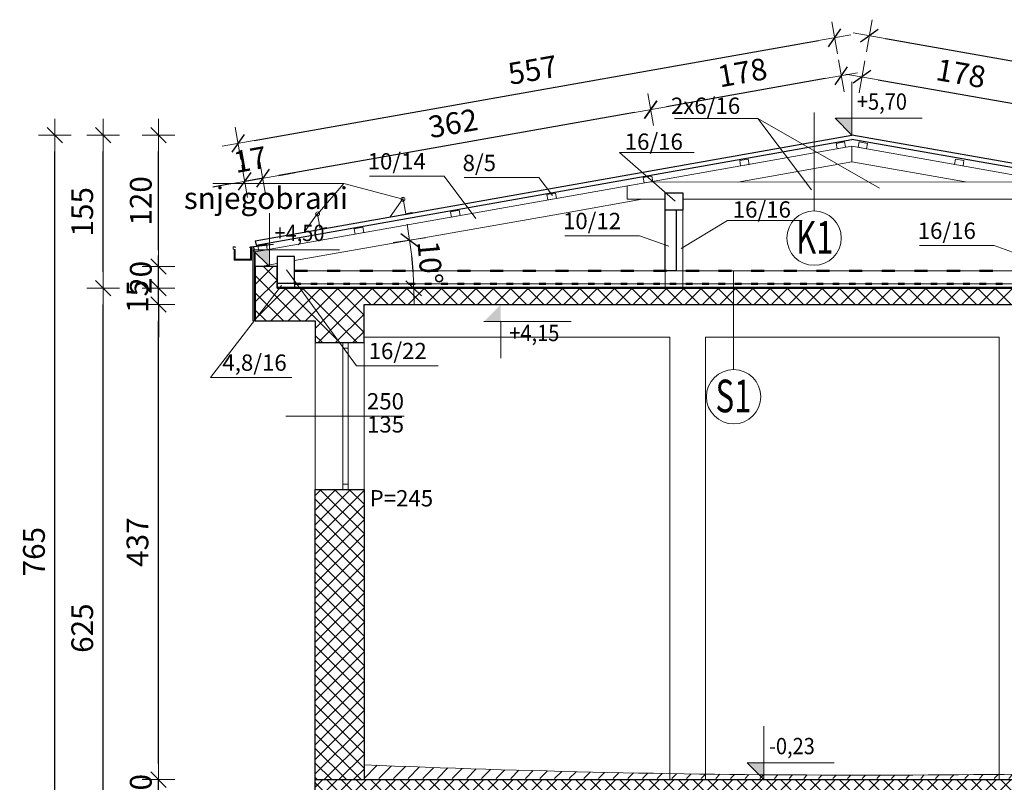
# Model space of a CAD drawing. Units: millimetres. Extents: x 6411529 to 15216570, y -4874339 to 10112844.
# Drawn here: x 6791499 to 6792405, y 4806596 to 4807297 of the extents above; entities that cross this region are included whole.
import ezdxf

# ---------------------------------------------------------------- set-up
doc = ezdxf.new("R2010")
doc.units = ezdxf.units.MM
doc.header["$PDMODE"] = 32
doc.header["$PDSIZE"] = 0.5
doc.linetypes.add('ACAD_ISO03W100', pattern=[30, 12, -18])
for name, color, linetype, lineweight in [('DIM', 247, 'Continuous', 13), ('DIM1', 217, 'Continuous', 30), ('grede', 37, 'Continuous', 30), ('KOTE', 7, 'Continuous', 13), ('opisi', 7, 'Continuous', 13), ('rogovi', 246, 'Continuous', 18), ('Sheme', 220, 'Continuous', 15), ('TEKST NASLOV', 162, 'Continuous', 25), ('ZID', 7, 'Continuous', 30), ('zid tanki', 7, 'Continuous', 13), ('Zidovi-tanki', 7, 'Continuous', 13)]:
    doc.layers.add(name, color=color, linetype=linetype, lineweight=lineweight)
doc.styles.add('architecture', font='constan.ttf', dxfattribs={"width": 0.9})
doc.styles.add('et', font='constan.ttf')
doc.styles.add('style15', font='arial.ttf')
doc.styles.add('univrstyRoman', font='ARIALN.TTF')
doc.linetypes.add('ZIGZAG', pattern='A,0.00254,-5.08,[131,ltypeshp.shx,S=5.08,R=0,X=-5.08,Y=0],-10.16,[131,ltypeshp.shx,S=5.08,R=180,X=5.08,Y=0],-5.08', length=20.32254)
doc.dimstyles.new('CM100', dxfattribs={"dimscale": 100, "dimtxt": 0.2, "dimasz": 0.15, "dimexe": 0.2, "dimexo": 0.1, "dimgap": 0.06, "dimtad": 1, "dimdec": 0, "dimzin": 12, "dimdsep": 46, "dimtxsty": 'architecture', "dimblk": 'MKT-C', "dimcen": 0.09, "dimse1": 1, "dimse2": 1, "dimclrt": 7, "dimadec": 0, "dimazin": 0, "dimtfac": 0.4, "dimtdec": 0, "dimtix": 1, "dimtmove": 0, "dimatfit": 3, "dimldrblk": 'MKT-C', "dimfxl": 0, "dimtolj": 1, "dimarcsym": 0})

# ---------------------------------------------------------------- blocks, each defined once
blk = doc.blocks.new('MKT-C')
at = {"layer": 'DIM', "color": 14}
for p, q in [((0, -1), (0, 1)), ((-1, 0), (1, 0))]:
    blk.add_line(p, q, dxfattribs=at)
at = {"layer": 'DIM1', "color": 14}
blk.add_line((-0.471, -0.471), (0.471, 0.471), dxfattribs=at)
blk = doc.blocks.new('*D720')
at = {"layer": 'Defpoints', "color": 0, "transparency": 16777216}
for p in [(6791715.83, 4807069.75), (6791735.83, -22560.11), (6791735.83, -22632.28)]:
    blk.add_point(p, dxfattribs=at)
at = {"layer": 'zid tanki', "color": 0, "lineweight": -2, "transparency": 16777216}
for p, q in [((6791700.83, -22560.11), (6791685.83, -22560.11)), ((6791715.83, -22560.11), (6791735.83, -22560.11)), ((6791750.83, -22560.11), (6791765.83, -22560.11))]:
    blk.add_line(p, q, dxfattribs=at)
at = {"layer": 'zid tanki', "color": 0, "lineweight": -2, "transparency": 16777216, "xscale": 15, "yscale": 15, "zscale": 15}
blk.add_blockref('MKT-C', (6791715.83, -22560.11), dxfattribs=at)
at = {"layer": 'zid tanki', "color": 0, "lineweight": -2, "transparency": 16777216, "xscale": 15, "yscale": 15, "zscale": 15, "rotation": 180}
blk.add_blockref('MKT-C', (6791735.83, -22560.11), dxfattribs=at)
at = {"layer": 'zid tanki', "color": 7, "transparency": 16777216, "insert": (6791725.83, -22543.92), "char_height": 20, "attachment_point": 5, "style": 'architecture'}
blk.add_mtext('\\A1;20', dxfattribs=at)
blk = doc.blocks.new('*D721')
at = {"layer": 'Defpoints', "color": 0, "transparency": 16777216}
for p in [(6792792.83, 4807069.75), (6792792.83, -22560.11), (6791735.83, -22632.28)]:
    blk.add_point(p, dxfattribs=at)
at = {"layer": 'zid tanki', "color": 0, "lineweight": -2, "transparency": 16777216}
blk.add_line((6791750.83, -22560.11), (6792777.83, -22560.11), dxfattribs=at)
at = {"layer": 'zid tanki', "color": 0, "lineweight": -2, "transparency": 16777216, "xscale": 15, "yscale": 15, "zscale": 15, "rotation": 180}
blk.add_blockref('MKT-C', (6791735.83, -22560.11), dxfattribs=at)
at = {"layer": 'zid tanki', "color": 0, "lineweight": -2, "transparency": 16777216, "xscale": 15, "yscale": 15, "zscale": 15}
blk.add_blockref('MKT-C', (6792792.83, -22560.11), dxfattribs=at)
at = {"layer": 'zid tanki', "color": 7, "transparency": 16777216, "insert": (6792264.33, -22540.87), "char_height": 20, "attachment_point": 5, "style": 'architecture'}
blk.add_mtext('\\A1;1057', dxfattribs=at)
blk = doc.blocks.new('A$C05942247')
at = {"layer": 'KOTE'}
for p, q in [((-38.14, -5.74), (-38.14, -3.74)), ((-38.14, -3.74), (-36.14, -3.74)), ((-36.17, -6.08), (-38.14, -5.74)), ((-37.17, -6.08), (-37.17, -16.08)), ((-37.17, -6.08), (-36.67, -6.08)), ((-36.67, -6.08), (-36.67, -15.58)), ((-36.17, -6.08), (-36.17, -15.58)), ((-36.14, -3.74), (-36.14, -4.74)), ((-22.17, -3.64), (-22.94, -4.28)), ((-22.17, -15.58), (-22.17, -3.64)), ((-21.67, -3.64), (-1.38, -1.15)), ((-21.67, -15.58), (-21.67, -3.64)), ((-21.17, -4.08), (-1.32, -1.65)), ((-21.17, -16.08), (-21.17, -4.08)), ((-1.38, -1.15), (-1.32, -1.65)), ((-37.17, -16.08), (-21.17, -16.08)), ((-36.67, -15.08), (-21.67, -15.08)), ((-36.67, -15.58), (-21.67, -15.58))]:
    blk.add_line(p, q, dxfattribs=at)
blk = doc.blocks.new('A$C3B940CC5')
at = {"layer": 'rogovi', "color": 7, "lineweight": 13}
for p, q in [((-2.47, 10.77), (-2.47, -3.04)), ((12.19, -3.4), (-2.13, 10.92)), ((-8.47, -3.54), (-8.47, -2.94)), ((-8.27, -2.74), (-3.47, -2.74)), ((-8.27, -3.74), (12.05, -3.74)), ((-2.67, -3.24), (-7.47, -3.24))]:
    blk.add_line(p, q, dxfattribs=at)
for centre, start, end in [((-2.27, 10.77), 45, 180), ((-8.27, -2.94), 90, 180), ((-8.27, -3.54), 180, 270), ((-2.67, -3.04), 270, 0), ((12.05, -3.54), 270, 45)]:
    blk.add_arc(centre, 0.2, start, end, dxfattribs=at)
blk = doc.blocks.new('*D778')
at = {"layer": 'Defpoints', "color": 0, "transparency": 16777216}
for p in [(6792248.49, 4807280.05), (6792264.33, 4807190.53), (6791715.83, 4807093.47)]:
    blk.add_point(p, dxfattribs=at)
at = {"layer": 'zid tanki', "color": 0, "lineweight": -2, "transparency": 16777216}
blk.add_line((6791714.76, 4807185.61), (6792233.72, 4807277.44), dxfattribs=at)
at = {"layer": 'zid tanki', "color": 0, "lineweight": -2, "transparency": 16777216, "xscale": 15, "yscale": 15, "zscale": 15}
for p, rotation in [((6792248.49, 4807280.05), 10.03436608326474), ((6791699.99, 4807183), 190.0343660832647)]:
    blk.add_blockref('MKT-C', p, dxfattribs=dict(at, rotation=rotation))
at = {"layer": 'zid tanki', "color": 7, "transparency": 16777216, "insert": (6791970.89, 4807250.47), "char_height": 20, "attachment_point": 5, "rotation": 10.03437, "style": 'architecture'}
blk.add_mtext('\\A1;557', dxfattribs=at)
blk = doc.blocks.new('*D779')
at = {"layer": 'Defpoints', "color": 0, "transparency": 16777216}
for p in [(6792264.33, 4807190.53), (6792828.86, 4807185.71), (6792812.83, 4807094.32)]:
    blk.add_point(p, dxfattribs=at)
at = {"layer": 'zid tanki', "color": 0, "lineweight": -2, "transparency": 16777216}
blk.add_line((6792295.14, 4807279.33), (6792814.09, 4807188.3), dxfattribs=at)
at = {"layer": 'zid tanki', "color": 0, "lineweight": -2, "transparency": 16777216, "xscale": 15, "yscale": 15, "zscale": 15}
for p, rotation in [((6792280.36, 4807281.92), 170.0514559264725), ((6792828.86, 4807185.71), 350.0514559264725)]:
    blk.add_blockref('MKT-C', p, dxfattribs=dict(at, rotation=rotation))
at = {"layer": 'zid tanki', "color": 7, "transparency": 16777216, "insert": (6792557.94, 4807252.76), "char_height": 20, "attachment_point": 5, "rotation": 350.05146, "style": 'architecture'}
blk.add_mtext('\\A1;557', dxfattribs=at)
blk = doc.blocks.new('*D780')
at = {"layer": 'Defpoints', "color": 0, "transparency": 16777216}
for p in [(6792266.21, 4807190.18), (6792812.83, 4807069.75), (6792908.93, 4807069.75)]:
    blk.add_point(p, dxfattribs=at)
at = {"layer": 'zid tanki', "color": 0, "lineweight": -2, "transparency": 16777216}
blk.add_line((6792908.93, 4807175.18), (6792908.93, 4807084.75), dxfattribs=at)
at = {"layer": 'zid tanki', "color": 0, "lineweight": -2, "transparency": 16777216, "xscale": 15, "yscale": 15, "zscale": 15}
for p, rotation in [((6792908.93, 4807190.18), 90), ((6792908.93, 4807069.75), 270)]:
    blk.add_blockref('MKT-C', p, dxfattribs=dict(at, rotation=rotation))
at = {"layer": 'zid tanki', "color": 7, "transparency": 16777216, "insert": (6792892.75, 4807129.96), "char_height": 20, "attachment_point": 5, "rotation": 90, "style": 'architecture'}
blk.add_mtext('\\A1;120', dxfattribs=at)
blk = doc.blocks.new('*D734')
at = {"layer": 'Defpoints', "color": 0, "transparency": 16777216}
for p in [(6791626.7, 4806597.96), (6792027.5, 4806597.96), (6792027.54, 4806578.09)]:
    blk.add_point(p, dxfattribs=at)
at = {"layer": 'zid tanki', "color": 0, "lineweight": -2, "transparency": 16777216}
for p, q in [((6791626.7, 4806612.96), (6791626.7, 4806627.96)), ((6791626.7, 4806578.09), (6791626.7, 4806597.96)), ((6791626.7, 4806563.09), (6791626.7, 4806548.09))]:
    blk.add_line(p, q, dxfattribs=at)
at = {"layer": 'zid tanki', "color": 0, "lineweight": -2, "transparency": 16777216, "xscale": 15, "yscale": 15, "zscale": 15}
for p, rotation in [((6791626.7, 4806597.96), 270), ((6791626.7, 4806578.09), 90)]:
    blk.add_blockref('MKT-C', p, dxfattribs=dict(at, rotation=rotation))
at = {"layer": 'zid tanki', "color": 7, "transparency": 16777216, "insert": (6791610.52, 4806588.03), "char_height": 20, "attachment_point": 5, "rotation": 90, "style": 'architecture'}
blk.add_mtext('\\A1;20', dxfattribs=at)
blk = doc.blocks.new('*D735')
at = {"layer": 'Defpoints', "color": 0, "transparency": 16777216}
for p in [(6791626.7, 4807049.75), (6791992.5, 4807049.75), (6792072.5, 4807034.75)]:
    blk.add_point(p, dxfattribs=at)
at = {"layer": 'zid tanki', "color": 0, "lineweight": -2, "transparency": 16777216}
for p, q in [((6791626.7, 4807064.75), (6791626.7, 4807079.75)), ((6791626.7, 4807034.75), (6791626.7, 4807049.75)), ((6791626.7, 4807019.75), (6791626.7, 4807004.75))]:
    blk.add_line(p, q, dxfattribs=at)
at = {"layer": 'zid tanki', "color": 0, "lineweight": -2, "transparency": 16777216, "xscale": 15, "yscale": 15, "zscale": 15}
for p, rotation in [((6791626.7, 4807049.75), 270), ((6791626.7, 4807034.75), 90)]:
    blk.add_blockref('MKT-C', p, dxfattribs=dict(at, rotation=rotation))
at = {"layer": 'zid tanki', "color": 7, "transparency": 16777216, "insert": (6791607.46, 4807042.25), "char_height": 20, "attachment_point": 5, "rotation": 90, "style": 'architecture'}
blk.add_mtext('\\A1;15', dxfattribs=at)
blk = doc.blocks.new('*D736')
at = {"layer": 'Defpoints', "color": 0, "transparency": 16777216}
for p in [(6791626.7, 4807069.75), (6791992.5, 4807069.75), (6791992.5, 4807049.75)]:
    blk.add_point(p, dxfattribs=at)
at = {"layer": 'zid tanki', "color": 0, "lineweight": -2, "transparency": 16777216}
for p, q in [((6791626.7, 4807084.75), (6791626.7, 4807099.75)), ((6791626.7, 4807049.75), (6791626.7, 4807069.75)), ((6791626.7, 4807034.75), (6791626.7, 4807019.75))]:
    blk.add_line(p, q, dxfattribs=at)
at = {"layer": 'zid tanki', "color": 0, "lineweight": -2, "transparency": 16777216, "xscale": 15, "yscale": 15, "zscale": 15}
for p, rotation in [((6791626.7, 4807069.75), 270), ((6791626.7, 4807049.75), 90)]:
    blk.add_blockref('MKT-C', p, dxfattribs=dict(at, rotation=rotation))
at = {"layer": 'zid tanki', "color": 7, "transparency": 16777216, "insert": (6791610.52, 4807059.75), "char_height": 20, "attachment_point": 5, "rotation": 90, "style": 'architecture'}
blk.add_mtext('\\A1;20', dxfattribs=at)
blk = doc.blocks.new('*D737')
at = {"layer": 'Defpoints', "color": 0, "transparency": 16777216}
for p in [(6791626.7, 4807190.44), (6792523.39, 4807190.44), (6791992.5, 4807069.75)]:
    blk.add_point(p, dxfattribs=at)
at = {"layer": 'zid tanki', "color": 0, "lineweight": -2, "transparency": 16777216}
blk.add_line((6791626.7, 4807084.75), (6791626.7, 4807175.44), dxfattribs=at)
at = {"layer": 'zid tanki', "color": 0, "lineweight": -2, "transparency": 16777216, "xscale": 15, "yscale": 15, "zscale": 15}
for p, rotation in [((6791626.7, 4807190.44), 90), ((6791626.7, 4807069.75), 270)]:
    blk.add_blockref('MKT-C', p, dxfattribs=dict(at, rotation=rotation))
at = {"layer": 'zid tanki', "color": 7, "transparency": 16777216, "insert": (6791610.52, 4807130.09), "char_height": 20, "attachment_point": 5, "rotation": 90, "style": 'architecture'}
blk.add_mtext('\\A1;120', dxfattribs=at)
blk = doc.blocks.new('*D739')
at = {"layer": 'Defpoints', "color": 0, "transparency": 16777216}
for p in [(6791575.92, 4807049.75), (6791992.5, 4807049.75), (6791695.75, 4806424.75)]:
    blk.add_point(p, dxfattribs=at)
at = {"layer": 'zid tanki', "color": 0, "lineweight": -2, "transparency": 16777216}
blk.add_line((6791575.92, 4806439.75), (6791575.92, 4807034.75), dxfattribs=at)
at = {"layer": 'zid tanki', "color": 0, "lineweight": -2, "transparency": 16777216, "xscale": 15, "yscale": 15, "zscale": 15}
for p, rotation in [((6791575.92, 4807049.75), 90), ((6791575.92, 4806424.75), 270)]:
    blk.add_blockref('MKT-C', p, dxfattribs=dict(at, rotation=rotation))
at = {"layer": 'zid tanki', "color": 7, "transparency": 16777216, "insert": (6791556.69, 4806737.25), "char_height": 20, "attachment_point": 5, "rotation": 90, "style": 'architecture'}
blk.add_mtext('\\A1;625', dxfattribs=at)
blk = doc.blocks.new('*D740')
at = {"layer": 'Defpoints', "color": 0, "transparency": 16777216}
for p in [(6791575.92, 4807190.44), (6792523.39, 4807190.44), (6791992.5, 4807049.75)]:
    blk.add_point(p, dxfattribs=at)
at = {"layer": 'zid tanki', "color": 0, "lineweight": -2, "transparency": 16777216}
blk.add_line((6791575.92, 4807064.75), (6791575.92, 4807175.44), dxfattribs=at)
at = {"layer": 'zid tanki', "color": 0, "lineweight": -2, "transparency": 16777216, "xscale": 15, "yscale": 15, "zscale": 15}
for p, rotation in [((6791575.92, 4807190.44), 90), ((6791575.92, 4807049.75), 270)]:
    blk.add_blockref('MKT-C', p, dxfattribs=dict(at, rotation=rotation))
at = {"layer": 'zid tanki', "color": 7, "transparency": 16777216, "insert": (6791556.69, 4807120.09), "char_height": 20, "attachment_point": 5, "rotation": 90, "style": 'architecture'}
blk.add_mtext('\\A1;155', dxfattribs=at)
blk = doc.blocks.new('*D741')
at = {"layer": 'Defpoints', "color": 0, "transparency": 16777216}
for p in [(6791531.54, 4807190.44), (6792266.73, 4807190.44), (6791560.92, 4806424.75)]:
    blk.add_point(p, dxfattribs=at)
at = {"layer": 'zid tanki', "color": 0, "lineweight": -2, "transparency": 16777216}
blk.add_line((6791531.54, 4806439.75), (6791531.54, 4807175.44), dxfattribs=at)
at = {"layer": 'zid tanki', "color": 0, "lineweight": -2, "transparency": 16777216, "xscale": 15, "yscale": 15, "zscale": 15}
for p, rotation in [((6791531.54, 4807190.44), 90), ((6791531.54, 4806424.75), 270)]:
    blk.add_blockref('MKT-C', p, dxfattribs=dict(at, rotation=rotation))
at = {"layer": 'zid tanki', "color": 7, "transparency": 16777216, "insert": (6791512.3, 4806807.59), "char_height": 20, "attachment_point": 5, "rotation": 90, "style": 'architecture'}
blk.add_mtext('\\A1;765', dxfattribs=at)
blk = doc.blocks.new('*D753')
at = {"layer": 'Defpoints', "color": 0, "transparency": 16777216}
for p in [(6791626.7, 4807034.75), (6791626.7, 4807034.75), (6791626.7, 4806597.96)]:
    blk.add_point(p, dxfattribs=at)
at = {"layer": 'KOTE', "color": 0, "lineweight": -2, "transparency": 16777216}
blk.add_line((6791626.7, 4806612.96), (6791626.7, 4807019.75), dxfattribs=at)
at = {"layer": 'KOTE', "color": 0, "lineweight": -2, "transparency": 16777216, "xscale": 15, "yscale": 15, "zscale": 15}
for p, rotation in [((6791626.7, 4807034.75), 90), ((6791626.7, 4806597.96), 270)]:
    blk.add_blockref('MKT-C', p, dxfattribs=dict(at, rotation=rotation))
at = {"layer": 'KOTE', "color": 7, "transparency": 16777216, "insert": (6791607.46, 4806816.36), "char_height": 20, "attachment_point": 5, "rotation": 90, "style": 'architecture'}
blk.add_mtext('\\A1;437', dxfattribs=at)
blk = doc.blocks.new('*D919')
at = {"layer": 'Defpoints', "color": 0, "transparency": 16777216}
for p in [(6792006.72, 4807120.18), (6791751.83, 4807075.24), (6791860.97, 4807064.52), (6791735.83, 4807049.75), (6792792.83, 4807049.75)]:
    blk.add_point(p, dxfattribs=at)
at = {"layer": 'KOTE', "color": 0, "lineweight": -2, "transparency": 16777216}
blk.add_arc((6791607.25, 4807049.75), 254.15, 3.38213, 6.61787, dxfattribs=at)
at = {"layer": 'KOTE', "color": 0, "lineweight": -2, "transparency": 16777216, "xscale": 15, "yscale": 15, "zscale": 15}
for p, rotation in [((6791857.54, 4807093.88), 98.30893496851724), ((6791861.4, 4807049.75), 271.6910650320393)]:
    blk.add_blockref('MKT-C', p, dxfattribs=dict(at, rotation=rotation))
at = {"layer": 'KOTE', "color": 7, "transparency": 16777216, "insert": (6791876.55, 4807073.31), "char_height": 20, "attachment_point": 5, "rotation": 275, "style": 'architecture'}
blk.add_mtext('\\A1;10°', dxfattribs=at)
blk = doc.blocks.new('*D920')
at = {"layer": 'Defpoints', "color": 0, "transparency": 16777216}
for p in [(6792527.94, 4807120.18), (6792776.83, 4807076.39), (6792619.29, 4807067.7), (6791735.83, 4807049.75), (6792792.83, 4807049.75)]:
    blk.add_point(p, dxfattribs=at)
at = {"layer": 'KOTE', "color": 0, "lineweight": -2, "transparency": 16777216}
blk.add_arc((6792928.29, 4807049.75), 309.52, 172.79838, 177.22301, dxfattribs=at)
at = {"layer": 'KOTE', "color": 0, "lineweight": -2, "transparency": 16777216, "xscale": 15, "yscale": 15, "zscale": 15}
for p, rotation in [((6792623.45, 4807103.38), 81.40988356073765), ((6792618.77, 4807049.75), 268.6115056885739)]:
    blk.add_blockref('MKT-C', p, dxfattribs=dict(at, rotation=rotation))
at = {"layer": 'KOTE', "color": 7, "transparency": 16777216, "insert": (6792603.82, 4807078.07), "char_height": 20, "attachment_point": 5, "rotation": 85.01069, "style": 'architecture'}
blk.add_mtext('\\A1;10°', dxfattribs=at)
blk = doc.blocks.new('*D1251')
at = {"layer": 'Defpoints', "color": 0, "transparency": 16777216}
for p in [(6792449.16, 4807213.35), (6792264.33, 4807190.53), (6792439.76, 4807159.76)]:
    blk.add_point(p, dxfattribs=at)
at = {"layer": 'Zidovi-tanki', "color": 0, "lineweight": -2, "transparency": 16777216}
blk.add_line((6792288.51, 4807241.53), (6792434.39, 4807215.95), dxfattribs=at)
at = {"layer": 'Zidovi-tanki', "color": 0, "lineweight": -2, "transparency": 16777216, "xscale": 15, "yscale": 15, "zscale": 15}
for p, rotation in [((6792273.73, 4807244.12), 170.0514559264435), ((6792449.16, 4807213.35), 350.0514559264435)]:
    blk.add_blockref('MKT-C', p, dxfattribs=dict(at, rotation=rotation))
at = {"layer": 'Zidovi-tanki', "color": 7, "transparency": 16777216, "insert": (6792364.71, 4807247.34), "char_height": 20, "attachment_point": 5, "rotation": 350.05146, "style": 'architecture'}
blk.add_mtext('\\A1;178', dxfattribs=at)
blk = doc.blocks.new('*D1252')
at = {"layer": 'Defpoints', "color": 0, "transparency": 16777216}
for p in [(6792079.28, 4807214.05), (6792264.33, 4807190.53), (6792088.93, 4807159.49)]:
    blk.add_point(p, dxfattribs=at)
at = {"layer": 'Zidovi-tanki', "color": 0, "lineweight": -2, "transparency": 16777216}
blk.add_line((6792239.91, 4807242.48), (6792094.05, 4807216.67), dxfattribs=at)
at = {"layer": 'Zidovi-tanki', "color": 0, "lineweight": -2, "transparency": 16777216, "xscale": 15, "yscale": 15, "zscale": 15}
for p, rotation in [((6792254.68, 4807245.09), 10.03436608332856), ((6792079.28, 4807214.05), 190.0343660833286)]:
    blk.add_blockref('MKT-C', p, dxfattribs=dict(at, rotation=rotation))
at = {"layer": 'Zidovi-tanki', "color": 7, "transparency": 16777216, "insert": (6792163.69, 4807248.17), "char_height": 20, "attachment_point": 5, "rotation": 10.03437, "style": 'architecture'}
blk.add_mtext('\\A1;178', dxfattribs=at)
blk = doc.blocks.new('*D1255')
at = {"layer": 'Defpoints', "color": 0, "transparency": 16777216}
for p in [(6792088.93, 4807159.49), (6791722.72, 4807150.96), (6791732.37, 4807096.4)]:
    blk.add_point(p, dxfattribs=at)
at = {"layer": 'Zidovi-tanki', "color": 0, "lineweight": -2, "transparency": 16777216}
blk.add_line((6792064.51, 4807211.44), (6791737.49, 4807153.58), dxfattribs=at)
at = {"layer": 'Zidovi-tanki', "color": 0, "lineweight": -2, "transparency": 16777216, "xscale": 15, "yscale": 15, "zscale": 15}
for p, rotation in [((6792079.28, 4807214.05), 10.03436608394942), ((6791722.72, 4807150.96), 190.0343660839494)]:
    blk.add_blockref('MKT-C', p, dxfattribs=dict(at, rotation=rotation))
at = {"layer": 'Zidovi-tanki', "color": 7, "transparency": 16777216, "insert": (6791897.64, 4807201.45), "char_height": 20, "attachment_point": 5, "rotation": 10.03437, "style": 'architecture'}
blk.add_mtext('\\A1;362', dxfattribs=at)
blk = doc.blocks.new('*D1256')
at = {"layer": 'Defpoints', "color": 0, "transparency": 16777216}
for p in [(6791706.18, 4807148.04), (6791715.83, 4807093.47), (6791732.37, 4807096.4)]:
    blk.add_point(p, dxfattribs=at)
at = {"layer": 'Zidovi-tanki', "color": 0, "lineweight": -2, "transparency": 16777216}
for p, q in [((6791737.49, 4807153.58), (6791752.26, 4807156.19)), ((6791722.72, 4807150.96), (6791706.18, 4807148.04)), ((6791691.41, 4807145.42), (6791676.64, 4807142.81))]:
    blk.add_line(p, q, dxfattribs=at)
at = {"layer": 'Zidovi-tanki', "color": 0, "lineweight": -2, "transparency": 16777216, "xscale": 15, "yscale": 15, "zscale": 15}
for p, rotation in [((6791706.18, 4807148.04), 10.03436608394937), ((6791722.72, 4807150.96), 190.0343660839494)]:
    blk.add_blockref('MKT-C', p, dxfattribs=dict(at, rotation=rotation))
at = {"layer": 'Zidovi-tanki', "color": 7, "transparency": 16777216, "insert": (6791711.16, 4807168.1), "char_height": 20, "attachment_point": 5, "rotation": 10.03437, "style": 'architecture'}
blk.add_mtext('\\A1;17', dxfattribs=at)
blk = doc.blocks.new('A$C00C90FCD')
at = {"layer": 'Zidovi-tanki'}
for p, q in [((-0.87, 4.92), (7.01, 6.32)), ((0, 0), (-0.87, 4.92)), ((0, 0), (7.88, 1.39)), ((7.88, 1.39), (7.01, 6.32))]:
    blk.add_line(p, q, dxfattribs=at)

msp = doc.modelspace()

# ---------------------------------------------------------------- hatches: boundary and pattern name
at = {"layer": 'KOTE'}
h = msp.add_hatch(dxfattribs=at)
h.set_pattern_fill('ANSI37', color=256, scale=90)
h.set_pattern_definition([(45, (-2953.988, -6229.135), (-7.954951288, 7.954951288), []), (135, (-2953.988, -6229.135), (-7.954951288, -7.954951288), [])])
h.paths.add_polyline_path([(6791715.832, 4807069.747), (6791715.832, 4807019.747), (6791770.832, 4807019.747), (6791770.832, 4806999.747), (6791815.832, 4806999.747), (6791815.832, 4807034.747), (6792712.832, 4807034.747), (6792712.832, 4806999.747), (6792757.832, 4806999.747), (6792757.832, 4807019.747), (6792812.832, 4807019.747), (6792812.832, 4807069.747), (6792792.832, 4807069.747), (6792792.832, 4807049.747), (6791735.832, 4807049.747), (6791735.832, 4807069.747)])
at = {"layer": 'zid tanki'}
h = msp.add_hatch(color=256, dxfattribs=at)
h.dxf.hatch_style = 1
h.paths.add_polyline_path([(6792248.855, 4807206.006), (6792264.332, 4807206.006), (6792264.332, 4807190.528)])
h = msp.add_hatch(color=256, dxfattribs=at)
h.dxf.hatch_style = 1
h.paths.add_polyline_path([(6791713.258, 4807085.224), (6791728.736, 4807085.224), (6791728.736, 4807069.747)])
h = msp.add_hatch(color=256, dxfattribs=at)
h.dxf.hatch_style = 1
h.paths.add_polyline_path([(6791926.077, 4807019.158), (6791941.555, 4807019.158), (6791941.555, 4807034.636)])
h = msp.add_hatch(dxfattribs=at)
h.set_pattern_fill('ANSI37', color=256, scale=3)
h.set_pattern_definition([(45, (2082.6075, -22632.278), (-6.735192091, 6.735192091), []), (135, (2082.6075, -22632.278), (-6.735192091, -6.735192091), [])])
h.paths.add_polyline_path([(6791770.832, 4806864.747), (6791815.832, 4806864.747), (6791815.832, 4806597.964), (6791770.832, 4806597.964)])
h = msp.add_hatch(dxfattribs=at)
h.set_pattern_fill('ANSI31', color=256, scale=3)
h.set_pattern_definition([(45, (-578.74, -22635.253), (-6.735192091, 6.735192091), [])])
edge = h.paths.add_edge_path()
edge.add_arc((6792276.526, 4817761.067), 11158.944, 267.6338868, 272.2407917)
edge.add_line((6792712.832, 4806610.656), (6792712.832, 4806599.119))
edge.add_line((6792712.832, 4806599.119), (6791815.832, 4806599.119))
edge.add_line((6791815.832, 4806599.119), (6791815.832, 4806611.637))
h = msp.add_hatch(color=256, dxfattribs=at)
h.dxf.hatch_style = 1
h.paths.add_polyline_path([(6792167.98, 4806613.442), (6792183.458, 4806613.442), (6792183.458, 4806597.964)])
h = msp.add_hatch(dxfattribs=at)
h.set_pattern_fill('ANSI37', color=256, scale=3)
h.set_pattern_definition([(45, (14930.278, -19145.212), (-6.735192091, 6.735192091), []), (135, (14930.278, -19145.212), (-6.735192091, -6.735192091), [])])
h.paths.add_polyline_path([(6791770.832, 4806597.964), (6792757.832, 4806597.964), (6792757.832, 4806578.094), (6791770.832, 4806578.094)])

# ---------------------------------------------------------------- linework, layer by layer
at = {"layer": 'grede'}
msp.add_lwpolyline([(6792102.821, 4807121.45), (6792102.821, 4807065.747), (6792092.821, 4807065.747), (6792092.832, 4807121.45)], dxfattribs=at)
at = {"layer": 'KOTE'}
for p, q in [((6791797.275, 4807145.957), (6791676.844, 4807145.957)), ((6791773.044, 4807117.922), (6791797.275, 4807145.957)), ((6791851.61, 4807131.53), (6791797.275, 4807145.957)), ((6791715.832, 4807069.747), (6791715.832, 4807019.747)), ((6791770.832, 4807019.747), (6791770.832, 4806424.747)), ((6792757.832, 4806597.964), (6791770.832, 4806597.964))]:
    msp.add_line(p, q, dxfattribs=at)
for points in [[(6792328.92, 4807206.006), (6792248.855, 4807206.006), (6792264.332, 4807190.528), (6792264.332, 4807239.614)], [(6792289.649, 4807141.714), (6792177.901, 4807205.936), (6792101.187, 4807205.936)], [(6792101.759, 4807129.73), (6792050.728, 4807174.46), (6792119.434, 4807174.46)], [(6791918.607, 4807113.843), (6791889.379, 4807152.97), (6791820.674, 4807152.97)], [(6791988.957, 4807135.017), (6791976.681, 4807151.452), (6791907.975, 4807151.452)], [(6791793.323, 4807085.224), (6791713.258, 4807085.224), (6791728.736, 4807069.747), (6791728.736, 4807118.832)], [(6792107.46, 4807086.289), (6792150.087, 4807112.121), (6792218.793, 4807112.121)], [(6792096.099, 4807088.355), (6792068.996, 4807098.049), (6792000.29, 4807098.049)], [(6792422.291, 4807079.381), (6792395.189, 4807089.076), (6792326.483, 4807089.076)], [(6791744.422, 4807066.795), (6791808.98, 4806978.543), (6791883.845, 4806978.543)], [(6791739.993, 4807052.207), (6791674.523, 4806967.858), (6791749.388, 4806967.858)], [(6792006.158, 4807019.149), (6791926.093, 4807019.149), (6791941.57, 4807019.627), (6791941.57, 4806985.541)], [(6792248.045, 4806613.442), (6792167.98, 4806613.442), (6792183.458, 4806597.964), (6792183.458, 4806647.05)]]:
    msp.add_lwpolyline(points, dxfattribs=at)
for centre in [(6791851.61, 4807131.53), (6791773.089, 4807118.117)]:
    msp.add_circle(centre, 1.812, dxfattribs=at)
at = {"layer": 'opisi'}
msp.add_line((6791743.816, 4806932.247), (6791852.556, 4806932.247), dxfattribs=at)
at = {"layer": 'Sheme'}
for points in [[(6792229.596, 4807120.852), (6792229.596, 4807211.333)], [(6792155.603, 4806975.003), (6792155.603, 4807065.485)]]:
    msp.add_lwpolyline(points, dxfattribs=at)
for centre in [(6792229.596, 4807095.852), (6792155.603, 4806950.003)]:
    msp.add_circle(centre, 25, dxfattribs=at)
at = {"layer": 'ZID'}
for p, q in [((6791715.832, 4807093.474), (6792264.332, 4807190.528)), ((6791716.529, 4807089.535), (6792264.336, 4807186.467)), ((6792812.832, 4807094.321), (6792264.332, 4807190.528)), ((6792812.141, 4807090.381), (6792264.336, 4807186.467)), ((6791715.832, 4807093.474), (6791716.529, 4807089.535)), ((6791735.832, 4807069.747), (6791735.832, 4807049.747))]:
    msp.add_line(p, q, dxfattribs=at)
for points in [[(6792108.831, 4807121.45), (6792092.831, 4807121.45), (6792092.831, 4807137.45), (6792108.831, 4807137.45)], [(6791735.832, 4807054.547), (6791751.832, 4807054.547), (6791751.832, 4807078.83), (6791735.832, 4807078.83)], [(6791735.832, 4807054.547), (6791751.832, 4807054.547), (6791751.832, 4807049.747), (6791735.832, 4807049.747)], [(6791770.832, 4806597.964), (6792757.832, 4806597.964), (6792757.832, 4806578.094), (6791770.832, 4806578.094)]]:
    msp.add_lwpolyline(points, close=True, dxfattribs=at)
for points in [[(6791715.832, 4807069.747), (6791715.832, 4807019.747), (6791770.832, 4807019.747), (6791770.832, 4806999.747), (6791815.832, 4806999.747), (6791815.832, 4807034.747), (6792712.832, 4807034.747), (6792712.832, 4806999.747), (6792757.832, 4806999.747), (6792757.832, 4807019.747), (6792812.832, 4807019.747), (6792812.832, 4807069.747), (6792792.832, 4807069.747), (6792792.832, 4807049.747), (6791735.832, 4807049.747), (6791735.832, 4807069.747), (6791715.832, 4807069.747)], [(6791770.832, 4806597.964), (6791770.832, 4806864.747), (6791815.832, 4806864.747), (6791815.832, 4806597.964)]]:
    msp.add_lwpolyline(points, dxfattribs=at)
at = {"layer": 'zid tanki'}
for p, q in [((6792177.901, 4807205.936), (6792227.283, 4807140.255)), ((6791715.832, 4807083.318), (6792264.332, 4807180.373)), ((6792812.832, 4807083.318), (6792264.332, 4807180.373)), ((6792264.332, 4807180.373), (6792264.332, 4807166.137)), ((6792159.62, 4807147.458), (6792264.332, 4807166.137)), ((6792368.859, 4807147.66), (6792264.332, 4807166.155)), ((6792448.773, 4807147.737), (6792077.87, 4807147.379)), ((6792057.832, 4807143.834), (6792057.832, 4807131.75)), ((6792067.165, 4807145.488), (6792058.165, 4807143.892)), ((6792006.724, 4807120.184), (6792071.558, 4807131.75)), ((6792092.831, 4807131.75), (6792057.832, 4807131.75)), ((6792419.831, 4807131.75), (6792108.831, 4807131.75)), ((6792108.832, 4807130.415), (6792108.832, 4807049.747)), ((6791751.832, 4807075.24), (6792006.724, 4807120.184)), ((6792092.831, 4807121.45), (6792092.832, 4807049.747)), ((6791715.832, 4807068.892), (6791715.832, 4807083.318)), ((6791720.677, 4807069.747), (6791735.832, 4807072.419)), ((6791735.832, 4807049.747), (6792792.832, 4807049.747)), ((6792215.385, 4807049.747), (6792345.342, 4807049.747)), ((6791815.832, 4807034.747), (6791815.832, 4806619.747)), ((6791815.832, 4807034.747), (6792712.832, 4807034.747)), ((6791815.832, 4807004.747), (6792096.832, 4807004.747)), ((6792096.832, 4807004.747), (6792096.923, 4806597.964)), ((6792129.832, 4807004.747), (6792129.832, 4806597.964)), ((6792129.832, 4807004.747), (6792399.832, 4807004.747)), ((6792399.832, 4807004.747), (6792399.832, 4806597.964)), ((6791815.832, 4806999.747), (6791770.832, 4806999.747)), ((6791796.354, 4806999.747), (6791796.354, 4806864.747)), ((6791796.354, 4806999.747), (6791796.354, 4806994.747)), ((6791796.354, 4806994.747), (6791801.354, 4806994.747)), ((6791801.354, 4806999.747), (6791801.354, 4806864.747)), ((6791796.354, 4806864.747), (6791796.354, 4806869.747)), ((6791796.354, 4806869.747), (6791801.354, 4806869.747)), ((6791815.832, 4806864.747), (6791770.832, 4806864.747))]:
    msp.add_line(p, q, dxfattribs=at)
for points in [[(6792248.855, 4807206.006), (6792264.332, 4807206.006), (6792264.332, 4807190.528), (6792248.855, 4807206.006)], [(6791713.258, 4807085.224), (6791728.736, 4807085.224), (6791728.736, 4807069.747), (6791713.258, 4807085.224)], [(6791735.832, 4807069.747), (6791715.832, 4807069.747), (6791715.832, 4807019.747), (6791770.832, 4807019.747)], [(6792167.98, 4806613.442), (6792183.458, 4806613.442), (6792183.458, 4806597.964), (6792167.98, 4806613.442)]]:
    msp.add_lwpolyline(points, dxfattribs=at)
for points in [[(6791714.681, 4807019.671), (6791713.622, 4807019.67), (6791713.622, 4807086.95), (6791714.681, 4807087.026)], [(6791770.832, 4806864.747), (6791815.832, 4806864.747), (6791815.832, 4806597.964), (6791770.832, 4806597.964)]]:
    msp.add_lwpolyline(points, close=True, dxfattribs=at)
msp.add_arc((6792276.526, 4817761.067), 11158.944, 267.6338868, 272.2407917, dxfattribs=at)
at = {"layer": 'Zidovi-tanki'}
for p, q in [((6792249.834, 4807182.885), (6792257.712, 4807184.279)), ((6792258.583, 4807179.355), (6792257.712, 4807184.279)), ((6792270.082, 4807179.355), (6792270.953, 4807184.279)), ((6792278.831, 4807182.885), (6792270.953, 4807184.279)), ((6792250.705, 4807177.962), (6792249.834, 4807182.885)), ((6792250.705, 4807177.962), (6792258.583, 4807179.355)), ((6792277.96, 4807177.962), (6792270.082, 4807179.355)), ((6792277.96, 4807177.962), (6792278.831, 4807182.885)), ((6792161.211, 4807167.204), (6792169.088, 4807168.598)), ((6792162.082, 4807162.28), (6792161.211, 4807167.204)), ((6792169.96, 4807163.674), (6792169.088, 4807168.598)), ((6792358.705, 4807163.674), (6792359.577, 4807168.598)), ((6792367.454, 4807167.204), (6792359.577, 4807168.598)), ((6792366.583, 4807162.28), (6792367.454, 4807167.204)), ((6792162.082, 4807162.28), (6792169.96, 4807163.674)), ((6792366.583, 4807162.28), (6792358.705, 4807163.674)), ((6792072.588, 4807151.522), (6792080.465, 4807152.916)), ((6792073.459, 4807146.599), (6792072.588, 4807151.522)), ((6792073.459, 4807146.599), (6792081.336, 4807147.993)), ((6792081.336, 4807147.993), (6792080.465, 4807152.916)), ((6791983.964, 4807135.841), (6791991.842, 4807137.235)), ((6791984.835, 4807130.917), (6791983.964, 4807135.841)), ((6791984.835, 4807130.917), (6791992.713, 4807132.311)), ((6791992.713, 4807132.311), (6791991.842, 4807137.235)), ((6791895.341, 4807120.159), (6791903.219, 4807121.553)), ((6791896.212, 4807115.236), (6791895.341, 4807120.159)), ((6791904.09, 4807116.63), (6791903.219, 4807121.553)), ((6791896.212, 4807115.236), (6791904.09, 4807116.63)), ((6791806.718, 4807104.478), (6791814.595, 4807105.872)), ((6791807.589, 4807099.554), (6791806.718, 4807104.478)), ((6791815.466, 4807100.948), (6791814.595, 4807105.872)), ((6791807.589, 4807099.554), (6791815.466, 4807100.948))]:
    msp.add_line(p, q, dxfattribs=at)
at = {"layer": 'Zidovi-tanki', "linetype": 'ByBlock'}
for p, q in [((6791751.832, 4807065.747), (6792776.832, 4807065.747)), ((6791751.832, 4807053.747), (6792776.832, 4807053.747))]:
    msp.add_line(p, q, dxfattribs=at)
at = {"layer": 'Zidovi-tanki', "linetype": 'ACAD_ISO03W100', "lineweight": 50}
msp.add_line((6791751.832, 4807065.747), (6792776.832, 4807065.688), dxfattribs=at)
at = {"layer": 'Zidovi-tanki', "linetype": 'ZIGZAG', "lineweight": 50, "ltscale": 0.1}
msp.add_line((6791735.832, 4807050.247), (6792792.832, 4807050.247), dxfattribs=at)
at = {"layer": 'Zidovi-tanki', "linetype": 'ACAD_ISO03W100', "lineweight": 50, "ltscale": 0.5}
msp.add_line((6791751.832, 4807053.747), (6792776.832, 4807053.747), dxfattribs=at)
at = {"layer": 'Zidovi-tanki'}
msp.add_lwpolyline([(6791751.832, 4807065.747), (6792776.832, 4807065.747), (6792776.832, 4807053.747), (6791751.832, 4807053.747)], close=True, dxfattribs=at)

# ---------------------------------------------------------------- block references
at = {"layer": 'KOTE', "xscale": -1, "rotation": 9.592175411835147}
for p in [(6791851.224, 4807120.761), (6791772.427, 4807106.948)]:
    msp.add_blockref('A$C3B940CC5', p, dxfattribs=at)
at = {"layer": 'KOTE'}
msp.add_blockref('A$C05942247', (6791733.526, 4807091.544), dxfattribs=at)
at = {"layer": 'Zidovi-tanki'}
msp.add_blockref('A$C00C90FCD', (6791718.965, 4807083.873), dxfattribs=at)

# ---------------------------------------------------------------- texts
at = {"layer": 'KOTE', "style": 'architecture', "width": 0.9}
for s, p in [('+5,70', (6792269.012, 4807213.915)), ('+4,50', (6791733.415, 4807093.133)), ('+4,15', (6791949.375, 4807001.175)), ('-0,23', (6792188.137, 4806621.35))]:
    msp.add_text(s, height=15, rotation=359.998696, dxfattribs=at).set_placement(p)
at = {"layer": 'opisi', "style": 'et'}
for s, p in [('250', (6791818.453, 4806938.343)), ('135', (6791818.544, 4806917.104)), ('P=245', (6791820.953, 4806849.181))]:
    msp.add_text(s, height=15, rotation=0.002783, dxfattribs=at).set_placement(p)
at = {"layer": 'Sheme', "style": 'architecture', "width": 0.7}
for s, p in [('K1', (6792213.015, 4807081.572)), ('S1', (6792139.022, 4806935.723))]:
    msp.add_text(s, height=30, dxfattribs=at).set_placement(p)
at = {"layer": 'TEKST NASLOV', "color": 7}
for s, height, style, p in [('2x6/16', 15, 'style15', (6792098.059, 4807210.065)), ('16/16', 15, 'style15', (6792055.501, 4807177.055)), ('10/14', 15, 'style15', (6791819.115, 4807159.004)), ('8/5', 15, 'style15', (6791906.416, 4807157.486)), ('snjegobrani', 20, 'univrstyRoman', (6791650.135, 4807122.667)), ('16/16', 15, 'style15', (6792154.86, 4807114.716)), ('10/12', 15, 'style15', (6791998.732, 4807104.083)), ('16/16', 15, 'style15', (6792324.924, 4807095.11)), ('16/22', 15, 'style15', (6791820.012, 4806984.577)), ('4,8/16', 15, 'style15', (6791685.554, 4806973.892))]:
    msp.add_text(s, height=height, dxfattribs=dict(at, style=style)).set_placement(p)

# ---------------------------------------------------------------- dimensions: what is measured, and where the dimension line sits
at = {"layer": 'KOTE'}
for base, line1, picture, middle in [((6791860.969, 4807064.524), ((6791751.832, 4807075.24), (6792006.724, 4807120.184)), '*D919', (6791876.553, 4807073.308)), ((6792619.294, 4807067.705), ((6792776.832, 4807076.394), (6792527.941, 4807120.184)), '*D920', (6792603.824, 4807078.073))]:
    dim = msp.add_angular_dim_2l(base=base, line1=line1, line2=((6792792.832, 4807049.747), (6791735.832, 4807049.747)), dimstyle='CM100', override={"dimfxl": 0.2}, dxfattribs=at)
    dim.commit()
    dim.dimension.update_dxf_attribs({"geometry": picture, "text_midpoint": middle})
dim = msp.add_linear_dim(base=(6791626.701, 4807034.747), p1=(6791626.701, 4806597.964), p2=(6791626.701, 4807034.747), angle=90, dimstyle='CM100', override={"dimfxl": 0.2}, dxfattribs=at)
dim.commit()
dim.dimension.update_dxf_attribs({"geometry": '*D753', "text_midpoint": (6791607.463, 4806816.355)})
at = {"layer": 'zid tanki'}
for p1, p2, distance, picture, middle in [((6791715.832, 4807093.474), (6792264.332, 4807190.528), 90.914, '*D778', (6791970.89, 4807250.467)), ((6792264.332, 4807190.528), (6792812.832, 4807094.321), 92.785, '*D779', (6792557.936, 4807252.762))]:
    dim = msp.add_aligned_dim(p1=p1, p2=p2, distance=distance, dimstyle='CM100', dxfattribs=at)
    dim.commit()
    dim.dimension.update_dxf_attribs({"geometry": picture, "text_midpoint": middle})
for base, p1, p2, text, override, picture, middle in [((6791531.539, 4807190.442), (6791560.924, 4806424.747), (6792266.725, 4807190.442), '765', {"dimfxl": 0.2}, '*D741', (6791512.302, 4806807.595)), ((6791575.924, 4807190.442), (6791992.5, 4807049.747), (6792523.393, 4807190.442), '155', {"dimtmove": 1, "dimfxl": 0.2}, '*D740', (6791556.687, 4807120.095)), ((6791626.701, 4807190.442), (6791992.5, 4807069.747), (6792523.393, 4807190.442), '120', {"dimtmove": 1, "dimfxl": 0.2}, '*D737', (6791610.518, 4807130.095))]:
    dim = msp.add_linear_dim(base=base, p1=p1, p2=p2, angle=90, text=text, dimstyle='CM100', override=override, dxfattribs=at)
    dim.commit()
    dim.dimension.update_dxf_attribs({"geometry": picture, "text_midpoint": middle})
for base, p1, p2, override, picture, middle in [((6792908.93, 4807069.747), (6792266.212, 4807190.176), (6792812.832, 4807069.747), {"dimfxl": 0.2}, '*D780', (6792892.747, 4807129.961)), ((6791626.701, 4807069.747), (6791992.5, 4807049.747), (6791992.5, 4807069.747), {"dimtmove": 1, "dimfxl": 0.2}, '*D736', (6791610.518, 4807059.747)), ((6791626.701, 4807049.747), (6792072.5, 4807034.747), (6791992.5, 4807049.747), {"dimtmove": 1, "dimfxl": 0.2}, '*D735', (6791607.463, 4807042.247)), ((6791575.924, 4807049.747), (6791695.747, 4806424.747), (6791992.5, 4807049.747), {"dimtmove": 1, "dimfxl": 0.2}, '*D739', (6791556.687, 4806737.247)), ((6791626.701, 4806597.964), (6792027.542, 4806578.094), (6792027.5, 4806597.964), {"dimtmove": 1, "dimfxl": 0.2}, '*D734', (6791610.518, 4806588.029))]:
    dim = msp.add_linear_dim(base=base, p1=p1, p2=p2, angle=90, dimstyle='CM100', override=override, dxfattribs=at)
    dim.commit()
    dim.dimension.update_dxf_attribs({"geometry": picture, "text_midpoint": middle})
dim = msp.add_linear_dim(base=(6791735.833, -22560.106), p1=(6791715.832, 4807069.747), p2=(6791735.833, -22632.278), dimstyle='CM100', dxfattribs=at)
dim.commit()
dim.dimension.update_dxf_attribs({"geometry": '*D720', "text_midpoint": (6791725.833, -22543.923)})
dim = msp.add_linear_dim(base=(6792792.832, -22560.106), p1=(6791735.833, -22632.278), p2=(6792792.832, 4807069.747), dimstyle='CM100', override={"dimtmove": 1}, dxfattribs=at)
dim.commit()
dim.dimension.update_dxf_attribs({"geometry": '*D721', "text_midpoint": (6792264.333, -22540.869)})
at = {"layer": 'Zidovi-tanki'}
for p1, p2, distance, picture, middle in [((6792264.332, 4807190.528), (6792088.931, 4807159.492), -55.41, '*D1252', (6792163.687, 4807248.169)), ((6792264.332, 4807190.528), (6792439.761, 4807159.758), 54.415, '*D1251', (6792364.71, 4807247.341)), ((6792088.931, 4807159.492), (6791732.37, 4807096.4), -55.41, '*D1255', (6791897.644, 4807201.451))]:
    dim = msp.add_aligned_dim(p1=p1, p2=p2, distance=distance, dimstyle='CM100', override={"dimfxl": 0.2}, dxfattribs=at)
    dim.commit()
    dim.dimension.update_dxf_attribs({"geometry": picture, "text_midpoint": middle})
dim = msp.add_linear_dim(base=(6791706.178, 4807148.036), p1=(6791732.37, 4807096.4), p2=(6791715.832, 4807093.474), angle=10.034366, dimstyle='CM100', override={"dimtmove": 1, "dimfxl": 0.2}, dxfattribs=at)
dim.commit()
dim.dimension.update_dxf_attribs({"geometry": '*D1256', "text_midpoint": (6791711.156, 4807168.096)})

doc.saveas('drawing.dxf')
